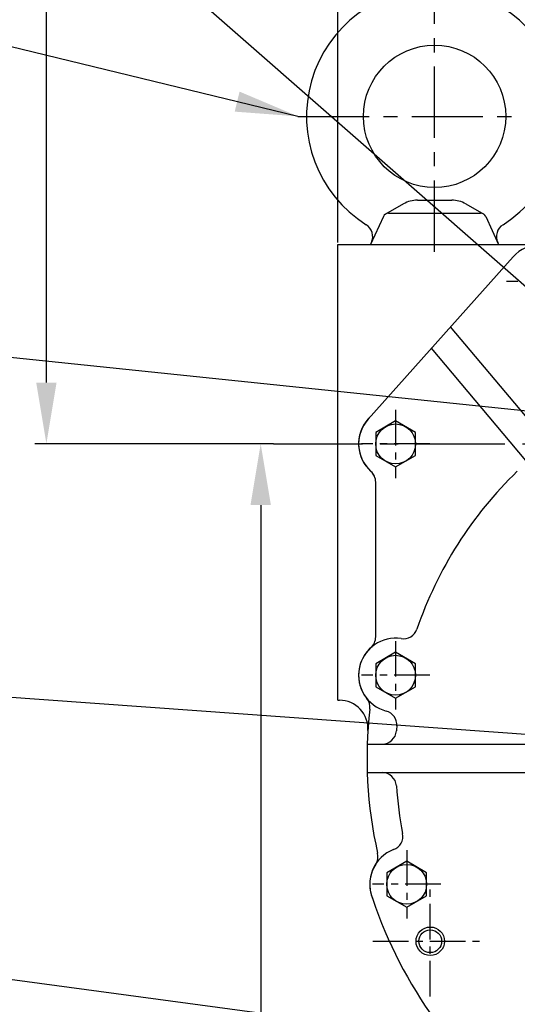
# Model space of a CAD drawing. Units: millimetres. Extents: x 772 to 4784, y -11845 to -8962.
# Drawn here: x 3402 to 3577, y -10838 to -10492 of the extents above; entities that cross this region are included whole.
import ezdxf

# ---------------------------------------------------------------- set-up
doc = ezdxf.new("R2010")
doc.units = ezdxf.units.MM
doc.header["$LTSCALE"] = 10
doc.header["$MEASUREMENT"] = 0
doc.linetypes.add('CENTER', pattern=[2, 1.25, -0.25, 0.25, -0.25])
doc.layers.get('0').update_dxf_attribs({"linetype": 'CONTINUOUS'})
doc.layers.get('DEFPOINTS').update_dxf_attribs({"linetype": 'CONTINUOUS'})
doc.layers.add('1', color=1, linetype='CENTER')
doc.layers.add('DIM', color=6, linetype='CONTINUOUS')
doc.styles.add('GHS', font='romans', dxfattribs={"bigfont": 'ghs'})
doc.dimstyles.new('A0', dxfattribs={"dimtxt": 6, "dimasz": 6, "dimexe": 4, "dimexo": 0.7, "dimgap": 3, "dimtad": 1, "dimtih": 1, "dimtoh": 1, "dimdec": 3, "dimdsep": 46, "dimtxsty": 'Standard', "dimcen": 0.09, "dimclrd": 2, "dimclre": 2, "dimclrt": 6, "dimadec": 0, "dimazin": 0, "dimtp": 0.1, "dimtm": 0.1, "dimtfac": 0.8, "dimtdec": 3, "dimtofl": 0, "dimtmove": 0, "dimatfit": 3, "dimfxl": 0, "dimtolj": 1, "dimarcsym": 0})
doc.dimstyles.new('AA', dxfattribs={"dimtxt": 6, "dimasz": 6, "dimexe": 4, "dimexo": 0.7, "dimgap": 3, "dimtad": 1, "dimtoh": 1, "dimdec": 3, "dimdsep": 46, "dimtxsty": 'Standard', "dimcen": 0.09, "dimclrd": 2, "dimclre": 2, "dimclrt": 6, "dimadec": 0, "dimazin": 0, "dimtfac": 1, "dimtdec": 3, "dimtmove": 0, "dimatfit": 3, "dimfxl": 0, "dimtolj": 1, "dimarcsym": 0})

# ---------------------------------------------------------------- blocks, each defined once
blk = doc.blocks.new('*D136')
at = {"layer": 'DEFPOINTS', "color": 0}
for p in [(3874.26, -10085.92), (3874.26, -10289.55), (3514.26, -10571.15)]:
    blk.add_point(p, dxfattribs=at)
at = {"layer": 'DIM', "color": 2, "lineweight": -2}
for p, q in [((3514.26, -10570.45), (3514.26, -10081.92)), ((3874.26, -10288.85), (3874.26, -10081.92)), ((3535.76, -10085.92), (3852.76, -10085.92))]:
    blk.add_line(p, q, dxfattribs=at)
at = {"layer": 'DIM', "color": 2}
for points in [[(3535.76, -10082.34), (3535.76, -10089.51), (3514.26, -10085.92)], [(3852.76, -10082.34), (3852.76, -10089.51), (3874.26, -10085.92)]]:
    blk.add_solid(points, dxfattribs=at)
at = {"layer": 'DIM', "color": 6, "insert": (3694.26, -10067.92), "char_height": 22, "attachment_point": 5, "style": 'GHS'}
blk.add_mtext('\\A1;360', dxfattribs=at)
blk = doc.blocks.new('*D141')
at = {"layer": 'DEFPOINTS', "color": 0}
for p in [(3665.37, -10294.15), (3411.84, -10641.09), (3492.36, -10641.09)]:
    blk.add_point(p, dxfattribs=at)
at = {"layer": 'DIM', "color": 2, "lineweight": -2}
for p, q in [((3411.84, -10294.15), (3411.84, -10265.07)), ((3411.84, -10265.07), (3475.41, -10265.07)), ((3664.67, -10294.15), (3407.84, -10294.15)), ((3411.84, -10619.59), (3411.84, -10315.65)), ((3491.66, -10641.09), (3407.84, -10641.09))]:
    blk.add_line(p, q, dxfattribs=at)
at = {"layer": 'DIM', "color": 2}
for points in [[(3408.26, -10315.65), (3415.42, -10315.65), (3411.84, -10294.15)], [(3408.26, -10619.59), (3415.42, -10619.59), (3411.84, -10641.09)]]:
    blk.add_solid(points, dxfattribs=at)
at = {"layer": 'DIM', "color": 6, "insert": (3447.12, -10247.07), "char_height": 22, "attachment_point": 5, "style": 'GHS'}
blk.add_mtext('\\A1;347', dxfattribs=at)
blk = doc.blocks.new('*D142')
at = {"layer": 'DEFPOINTS', "color": 0}
for p in [(3487.16, -10641.09), (3487.16, -11090.95), (3741.24, -11090.95)]:
    blk.add_point(p, dxfattribs=at)
at = {"layer": 'DIM', "color": 2, "lineweight": -2}
for p, q in [((3486.46, -10641.09), (3483.16, -10641.09)), ((3487.16, -10662.59), (3487.16, -11069.45)), ((3740.54, -11090.95), (3483.16, -11090.95))]:
    blk.add_line(p, q, dxfattribs=at)
at = {"layer": 'DIM', "color": 2}
for points in [[(3483.57, -10662.59), (3490.74, -10662.59), (3487.16, -10641.09)], [(3483.57, -11069.45), (3490.74, -11069.45), (3487.16, -11090.95)]]:
    blk.add_solid(points, dxfattribs=at)
at = {"layer": 'DIM', "color": 6, "insert": (3469.16, -10915.4), "char_height": 22, "attachment_point": 5, "rotation": 90, "style": 'GHS'}
blk.add_mtext('\\A1;450', dxfattribs=at)

msp = doc.modelspace()

# ---------------------------------------------------------------- linework, layer by layer
for p, q in [((3537.3259, -10556.8771), (3530.993, -10560.4633)), ((3542.2535, -10555.5788), (3554.2716, -10555.5788)), ((3559.1992, -10556.8771), (3565.5321, -10560.4633)), ((3532.0741, -10560.146), (3564.451, -10560.146)), ((3530.255, -10561.3147), (3525.7626, -10571.146)), ((3566.2701, -10561.3147), (3570.7626, -10571.146)), ((3526.0701, -10570.4729), (3525.7626, -10571.146)), ((3514.2626, -10571.146), (3640.2626, -10571.146)), ((3525.7626, -10571.146), (3570.7626, -10571.146)), ((3575.8744, -10575.4776), (3524.8744, -10632.4776)), ((3575.8744, -10575.4776), (3524.8744, -10632.4776)), ((3575.879, -10575.4726), (3524.879, -10632.4126)), ((3617.7907, -10676.1528), (3553.9115, -10600.0245)), ((3610.6195, -10683.1637), (3547.175, -10607.5535)), ((3527.5626, -10708.9296), (3527.5626, -10654.5024)), ((3527.5626, -10708.9296), (3527.5626, -10654.5624)), ((3527.5626, -10708.9296), (3527.5626, -10654.5624)), ((3514.2626, -10731.146), (3514.8488, -10731.146))]:
    msp.add_line(p, q)
at = {"color": 7}
msp.add_line((3514.2626, -10731.146), (3514.2626, -10571.146), dxfattribs=at)
at = {"ltscale": 2.5}
for p, q in [((3524.5949, -10746.5287), (3586.5784, -10746.5287)), ((3524.5949, -10756.5287), (3579.954, -10756.5287))]:
    msp.add_line(p, q, dxfattribs=at)
for points in [[(3527.5626, -10645.1874), (3534.5626, -10649.2289), (3541.5626, -10645.1874), (3541.5626, -10637.1045), (3534.5626, -10633.0631), (3527.5626, -10637.1045)], [(3527.5626, -10726.3874), (3534.5626, -10730.4289), (3541.5626, -10726.3874), (3541.5626, -10718.3045), (3534.5626, -10714.2631), (3527.5626, -10718.3045)], [(3531.4626, -10799.7874), (3538.4626, -10803.8289), (3545.4626, -10799.7874), (3545.4626, -10791.7045), (3538.4626, -10787.6631), (3531.4626, -10791.7045)]]:
    msp.add_lwpolyline(points, close=True)
for centre, radius in [((3548.2626, -10526.146), 25), ((3534.5626, -10641.146), 7), ((3534.5626, -10722.346), 7), ((3538.4626, -10795.746), 7)]:
    msp.add_circle(centre, radius)
at = {"color": 4, "ltscale": 2}
msp.add_circle((3546.7417, -10815.746), 5, dxfattribs=at)
at = {"ltscale": 2}
msp.add_circle((3546.7417, -10815.746), 4, dxfattribs=at)
for centre, radius, start, end in [((3548.2626, -10526.146), 45, 302.330533, 237.669467), ((3542.2535, -10565.5788), 10, 90, 119.522185), ((3554.2716, -10565.5788), 10, 60.477815, 90), ((3532.0741, -10562.146), 2, 90, 155.441639), ((3564.451, -10562.146), 2, 24.558361, 90), ((3521.5224, -10568.3948), 5, 335.441639, 57.669467), ((3575.0027, -10568.3948), 5, 122.330533, 204.558361), ((3585.5626, -10584.146), 13, 90, 138.17983), ((3585.5626, -10584.146), 13, 90, 138.17983), ((3585.5626, -10584.146), 13, 90, 138.149842), ((3534.5626, -10641.086), 13, 131.810315, 228.189685), ((3534.5626, -10641.146), 13, 138.17983, 228.189685), ((3534.5626, -10641.146), 13, 138.17983, 228.189685), ((3522.5626, -10654.5024), 5, 0, 48.189685), ((3522.5626, -10654.5624), 5, 0, 48.189685), ((3522.5626, -10654.5624), 5, 0, 48.189685), ((3522.5626, -10708.9296), 5, 311.810315, 0), ((3522.5626, -10708.9296), 5, 311.810315, 0), ((3522.5626, -10708.9296), 5, 311.810315, 0), ((3534.5626, -10722.346), 13, 81.157588, 255.284863), ((3534.5626, -10722.346), 13, 131.810315, 218.864754), ((3534.5626, -10722.346), 13, 131.810315, 218.864754), ((3514.8488, -10741.146), 10, 356.279331, 90), ((3520.5472, -10733.6407), 5, 353.372911, 38.864754), ((3520.5472, -10733.6407), 5, 353.372911, 38.864754), ((3520.5472, -10733.6407), 5, 353.372911, 38.864754), ((3674.5116, -10751.5287), 150, 173.372911, 192.822028), ((3674.5116, -10751.5287), 150, 173.372911, 192.822028), ((3674.5116, -10751.5287), 150, 173.372911, 192.822028), ((3529.9903, -10739.7556), 5, 355.34279, 75.284863), ((3532.1186, -10778.901), 5, 290.636797, 10.881245), ((3538.4626, -10795.746), 13, 110.636797, 203.469543), ((3523.3766, -10785.9269), 5, 326.940755, 12.822028), ((3523.3766, -10785.9269), 5, 326.940755, 12.822028), ((3523.3766, -10785.9269), 5, 326.940755, 12.822028), ((3538.4626, -10795.746), 13, 146.940755, 203.469543), ((3674.5116, -10751.5287), 156, 198.45938, 216.081234)]:
    msp.add_arc(centre, radius, start, end)
for centre, radius, start, end in [((3674.5116, -10751.5287), 140, 133.954569, 161.099662), ((3537.3295, -10704.5599), 5, 261.157588, 341.099662), ((3674.5116, -10751.5287), 140, 175.34279, 176.045428), ((3529.8568, -10741.5287), 5, 270, 356.045428), ((3529.8568, -10761.5287), 5, 3.954572, 90), ((3674.5116, -10751.5287), 140, 183.954572, 190.881245)]:
    msp.add_arc(centre, radius, start, end, dxfattribs=at)
at = {"ltscale": 0.5}
msp.add_arc((3538.4626, -10795.746), 13, 146.940755, 203.469543, dxfattribs=at)
at = {"layer": '1', "color": 1, "linetype": 'CENTER', "ltscale": 2}
for p, q in [((3548.2626, -10573.6682), (3548.2626, -10478.146)), ((3500.2626, -10526.146), (3596.2626, -10526.146))]:
    msp.add_line(p, q, dxfattribs=at)
at = {"layer": '1'}
for p, q in [((3597.5626, -10584.146), (3573.5626, -10584.146)), ((3534.5626, -10629.146), (3534.5626, -10653.146)), ((3546.5626, -10641.146), (3522.5626, -10641.146)), ((3534.5626, -10710.346), (3534.5626, -10734.346)), ((3546.5626, -10722.346), (3522.5626, -10722.346)), ((3538.4626, -10783.746), (3538.4626, -10807.746)), ((3550.4626, -10795.746), (3526.4626, -10795.746)), ((3546.7417, -10835.1304), (3546.7417, -10796.3615)), ((3526.5927, -10815.746), (3565.3616, -10815.746))]:
    msp.add_line(p, q, dxfattribs=at)
at = {"layer": '1', "ltscale": 2.5}
msp.add_line((3491.6647, -10641.086), (4251.7596, -10641.086), dxfattribs=at)

# ---------------------------------------------------------------- dimensions: what is measured, and where the dimension line sits
at = {"layer": 'DIM', "color": 7}
dim = msp.add_linear_dim(base=(3874.2626, -10085.9247), p1=(3514.2626, -10571.146), p2=(3874.2626, -10289.5548), dimstyle='AA', override={"dimtxt": 22, "dimasz": 21.5, "dimgap": 7, "dimdec": 2, "dimtxsty": 'GHS', "dimtp": 0.02, "dimtfac": 0.65}, dxfattribs=at)
dim.commit()
dim.dimension.update_dxf_attribs({"geometry": '*D136', "text_midpoint": (3694.2626, -10085.9247), "dimtype": 160})
for base, p1, p2, picture, middle in [((3411.8392, -10641.086), (3665.3675, -10294.1463), (3492.3647, -10641.086), '*D141', (3447.1249, -10265.07)), ((3487.1555, -11090.946), (3487.1555, -10641.086), (3741.2397, -11090.946), '*D142', (3487.1555, -10915.4045))]:
    dim = msp.add_linear_dim(base=base, p1=p1, p2=p2, angle=90, dimstyle='AA', override={"dimtxt": 22, "dimasz": 21.5, "dimgap": 7, "dimdec": 0, "dimtxsty": 'GHS', "dimtp": 0.02, "dimtfac": 0.65}, dxfattribs=at)
    dim.commit()
    dim.dimension.update_dxf_attribs({"geometry": picture, "text_midpoint": middle, "dimtype": 160})

# ---------------------------------------------------------------- leaders
at = {"layer": 'DIM', "color": 3}
msp.add_leader([(3757.9052, -10560.209), (3431.0911, -10104.5654)], dimstyle='A0', override={"dimasz": 22, "dimgap": 7, "dimtad": 0}, dxfattribs=at)
at = {"layer": 'DIM'}
for points in [[(3682.6716, -10675.6699), (3301.4019, -10341.9466)], [(3500.2626, -10526.146), (3305.0674, -10478.9416)], [(3729.9141, -10671.0727), (3728.2848, -10645.0456), (3296.1511, -10600.0588)], [(3697.1716, -10751.5288), (3306.363, -10723.4882)], [(3754.7626, -10876.946), (3302.4131, -10816.2071)]]:
    msp.add_leader(points, dimstyle='A0', override={"dimasz": 22, "dimgap": 7, "dimtad": 0}, dxfattribs=at)

doc.saveas('drawing.dxf')
